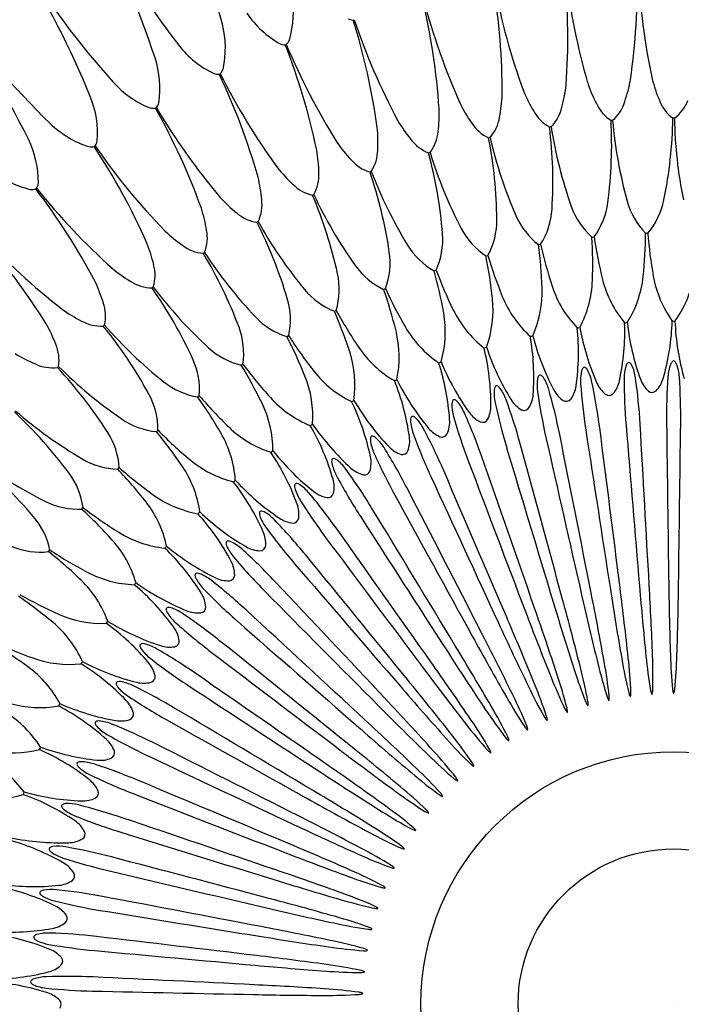
# Model space of a CAD drawing. Units: inches. Extents: x 3056.9 to 3074.4, y 165.9 to 183.4.
# Drawn here: x 3062 to 3065.7, y 174.7 to 180.2 of the extents above; entities that cross this region are included whole.
import ezdxf

# ---------------------------------------------------------------- set-up
doc = ezdxf.new("R2010")
doc.units = ezdxf.units.IN
doc.header["$LTSCALE"] = 0.64311
doc.header["$MEASUREMENT"] = 0
doc.layers.get('0').update_dxf_attribs({"color": 255, "linetype": 'CONTINUOUS'})
doc.layers.get('Defpoints').update_dxf_attribs({"linetype": 'CONTINUOUS'})
doc.styles.get("Standard").update_dxf_attribs({"font": 'txt', "width": 0.8})

msp = doc.modelspace()

# ---------------------------------------------------------------- linework, layer by layer
for p, q in [((3063.8625, 180.2046), (3063.8685, 180.2066)), ((3063.4804, 180.0653), (3063.4862, 180.0677)), ((3063.1088, 179.8997), (3063.1145, 179.9024)), ((3062.7498, 179.7085), (3062.7552, 179.7116)), ((3064.9677, 179.6027), (3064.9721, 179.603)), ((3064.9763, 179.6039), (3064.9721, 179.603)), ((3065.314, 179.6394), (3065.3183, 179.6394)), ((3065.3226, 179.64), (3065.3183, 179.6394)), ((3065.662, 179.6518), (3065.6663, 179.6515)), ((3065.6706, 179.6518), (3065.6663, 179.6515)), ((3062.405, 179.4928), (3062.4102, 179.4963)), ((3064.6249, 179.5419), (3064.6292, 179.5425)), ((3064.6334, 179.5437), (3064.6292, 179.5425)), ((3064.2871, 179.4574), (3064.2913, 179.4583)), ((3064.2954, 179.4598), (3064.2913, 179.4583)), ((3063.956, 179.3495), (3063.9602, 179.3507)), ((3063.9642, 179.3524), (3063.9602, 179.3507)), ((3062.076, 179.2535), (3062.081, 179.2574)), ((3063.6333, 179.2188), (3063.6374, 179.2203)), ((3063.6412, 179.2223), (3063.6374, 179.2203)), ((3063.3205, 179.0659), (3063.3244, 179.0677)), ((3063.3281, 179.0699), (3063.3244, 179.0677)), ((3065.5088, 179.0042), (3065.5206, 179.0046)), ((3064.9062, 178.94), (3064.9178, 178.942)), ((3065.2064, 178.9826), (3065.2181, 178.9838)), ((3063.0191, 178.8915), (3063.0229, 178.8936)), ((3063.0264, 178.8961), (3063.0229, 178.8936)), ((3064.6097, 178.8766), (3064.6212, 178.8794)), ((3064.3184, 178.7926), (3064.3296, 178.7962)), ((3062.7306, 178.6965), (3062.7343, 178.6989)), ((3062.7376, 178.7016), (3062.7343, 178.6989)), ((3064.0336, 178.6885), (3064.0446, 178.6929)), ((3063.7568, 178.5648), (3063.7674, 178.57)), ((3062.4564, 178.4819), (3062.4599, 178.4845)), ((3062.463, 178.4875), (3062.4599, 178.4845)), ((3063.4893, 178.4221), (3063.4995, 178.428)), ((3062.1979, 178.2487), (3062.2012, 178.2515)), ((3062.2041, 178.2547), (3062.2012, 178.2515)), ((3063.2324, 178.2611), (3063.2422, 178.2677)), ((3062.9874, 178.0826), (3062.9967, 178.0898)), ((3062.7554, 177.8874), (3062.7642, 177.8953)), ((3062.5376, 177.6764), (3062.5458, 177.6849)), ((3062.335, 177.4509), (3062.3426, 177.4599)), ((3062.1487, 177.2117), (3062.1556, 177.2212))]:
    msp.add_line(p, q)
for radius in [8.74, 8.6139, 1.422, 0.875]:
    msp.add_circle((3065.6663, 174.6633), radius)
for centre, radius, start, end in [((3058.1409, 178.9136), 5.1443, 14.2745, 23.9686), ((3057.8627, 178.3783), 5.1443, 18.2745, 27.9686), ((3066.9501, 183.2102), 5.1443, 208.0314, 217.7255), ((3057.6226, 177.8249), 5.1443, 22.2745, 31.9686), ((3066.3508, 183.2789), 5.1443, 212.0314, 221.7255), ((3061.3427, 180.1077), 3.7279, 355.8656, 5.4007), ((3068.7634, 180.8877), 3.7279, 186.5993, 196.1344), ((3061.733, 180.396), 3.7279, 351.8656, 1.4007), ((3069.1901, 180.6564), 3.7279, 182.5993, 192.1344), ((3060.9735, 179.7928), 3.7279, 359.8656, 9.4007), ((3068.3217, 181.0885), 3.7279, 190.5993, 200.1344), ((3062.9791, 180.2482), 0.5471, 343.4141, 10.2663), ((3057.4216, 177.2561), 5.1443, 26.2745, 35.9686), ((3065.7482, 183.3057), 5.1443, 216.0314, 225.7255), ((3060.6271, 179.453), 3.7279, 3.8656, 13.4007), ((3067.867, 181.2581), 3.7279, 194.5993, 204.1344), ((3063.7196, 180.5474), 0.5471, 213.7337, 240.5859), ((3062.5961, 180.0472), 0.5471, 347.4141, 14.2663), ((3063.8671, 180.2812), 0.0767, 244.0491, 266.5332), ((3060.3052, 179.0898), 3.7279, 7.8656, 17.4007), ((3067.4016, 181.3956), 3.7279, 198.5993, 208.1344), ((3063.3139, 180.3973), 0.5471, 217.7337, 244.5859), ((3063.4796, 180.142), 0.0767, 248.0491, 270.5332), ((3060.0095, 178.7051), 3.7279, 11.8656, 21.4007), ((3063.4334, 180.1233), 0.0767, 313.4668, 335.9509), ((3066.9278, 181.5002), 3.7279, 202.5993, 212.1344), ((3062.228, 179.8199), 0.5471, 351.4141, 18.2663), ((3063.1028, 179.9761), 0.0767, 252.0491, 274.5332), ((3059.7414, 178.3006), 3.7279, 15.8656, 25.4007), ((3063.058, 179.9543), 0.0767, 317.4668, 339.9509), ((3066.4478, 181.5716), 3.7279, 206.5993, 216.1344), ((3062.9197, 180.2192), 0.5471, 221.7337, 248.5859), ((3064.2669, 179.9249), 0.7987, 344.6563, 353.8177), ((3065.9412, 180.1009), 0.7987, 198.1823, 207.3437), ((3064.6373, 180.0098), 0.7987, 340.6563, 349.8177), ((3066.3198, 180.0685), 0.7987, 194.1823, 203.3437), ((3061.8767, 179.5675), 0.5471, 355.4141, 22.2663), ((3063.9032, 179.8145), 0.7987, 348.6563, 357.8177), ((3065.5612, 180.1069), 0.7987, 202.1823, 211.3437), ((3062.6953, 179.7594), 0.0767, 321.4668, 343.9509), ((3065.1817, 180.0863), 0.7987, 206.1823, 215.3437), ((3064.8232, 179.7603), 0.2189, 314.3912, 347.6838), ((3065.4313, 179.8242), 0.2189, 204.3162, 237.6088), ((3065.1808, 179.8067), 0.2189, 310.3912, 343.6838), ((3065.7919, 179.8281), 0.2189, 200.3162, 233.6088), ((3065.5407, 179.8281), 0.2189, 306.3912, 339.6838), ((3062.7384, 179.7843), 0.0767, 256.0491, 278.5332), ((3059.5021, 177.8785), 3.7279, 19.8656, 29.4007), ((3065.964, 181.6092), 3.7279, 210.5993, 220.1344), ((3063.5482, 179.679), 0.7987, 352.6563, 1.8177), ((3065.0718, 179.7953), 0.2189, 208.3162, 241.6088), ((3062.5388, 180.0141), 0.5471, 225.7337, 252.5859), ((3064.8046, 180.0393), 0.7987, 210.1823, 219.3437), ((3064.7153, 179.7413), 0.2189, 212.3162, 245.6088), ((3064.4697, 179.6891), 0.2189, 318.3912, 351.6838), ((3062.4635, 179.2945), 2.5231, 356.4993, 7.016), ((3067.4685, 179.9979), 2.5231, 188.984, 199.5007), ((3062.7944, 179.5066), 2.5231, 352.4993, 3.016), ((3067.8362, 179.8592), 2.5231, 184.984, 195.5007), ((3063.1392, 179.6951), 2.5231, 348.4993, 359.016), ((3068.1934, 179.6951), 2.5231, 180.984, 191.5007), ((3063.2035, 179.519), 0.7987, 356.6563, 5.8177), ((3064.122, 179.5934), 0.2189, 322.3912, 355.6838), ((3061.5438, 179.2912), 0.5471, 359.4141, 26.2663), ((3062.3883, 179.5676), 0.0767, 260.0491, 282.5332), ((3059.2928, 177.4406), 3.7279, 23.8656, 33.4007), ((3062.347, 179.5398), 0.0767, 325.4668, 347.9509), ((3065.4787, 181.6131), 3.7279, 214.5993, 224.1344), ((3064.4317, 179.966), 0.7987, 214.1823, 223.3437), ((3064.3634, 179.6626), 0.2189, 216.3162, 249.6088), ((3062.1483, 179.0598), 2.5231, 0.4993, 11.016), ((3067.092, 180.1106), 2.5231, 192.984, 203.5007), ((3062.8708, 179.3354), 0.7987, 0.6563, 9.8177), ((3063.7818, 179.4736), 0.2189, 326.3912, 359.6838), ((3061.8501, 178.8037), 2.5231, 4.4993, 15.016), ((3066.7085, 180.1968), 2.5231, 196.984, 207.5007), ((3064.0178, 179.5595), 0.2189, 220.3162, 253.6088), ((3062.1732, 179.7829), 0.5471, 229.7337, 256.5859), ((3064.0648, 179.867), 0.7987, 218.1823, 227.3437), ((3063.4509, 179.3305), 0.2189, 330.3912, 3.6838), ((3061.5706, 178.5274), 2.5231, 8.4993, 19.016), ((3066.32, 180.256), 2.5231, 200.984, 211.5007), ((3062.0149, 179.2963), 0.0767, 329.4668, 351.9509), ((3062.5517, 179.129), 0.7987, 4.6563, 13.8177), ((3063.6803, 179.4326), 0.2189, 224.3162, 257.6088), ((3062.0542, 179.327), 0.0767, 264.0491, 286.5332), ((3059.1146, 176.9893), 3.7279, 27.8656, 37.4007), ((3064.9944, 181.5831), 3.7279, 218.5993, 228.1344), ((3061.3111, 178.2323), 2.5231, 12.4993, 23.016), ((3065.9283, 180.288), 2.5231, 204.984, 215.5007), ((3063.7057, 179.7426), 0.7987, 222.1823, 231.3437), ((3063.1307, 179.1646), 0.2189, 334.3912, 7.6838), ((3064.8805, 179.232), 0.419, 323.6888, 352.4959), ((3065.8086, 179.2969), 0.419, 195.5041, 224.3112), ((3065.2011, 179.2757), 0.419, 319.6888, 348.4959), ((3062.2477, 178.9009), 0.7987, 8.6563, 17.8177), ((3063.3525, 179.2825), 0.2189, 228.3162, 261.6088), ((3065.1624, 179.2716), 0.419, 203.5041, 232.3112), ((3064.5637, 179.166), 0.419, 327.6888, 356.4959), ((3065.4851, 179.2955), 0.419, 199.5041, 228.3112), ((3061.0727, 177.9198), 2.5231, 16.4993, 27.016), ((3065.5353, 180.2925), 2.5231, 208.984, 219.5007), ((3064.2523, 179.0781), 0.419, 331.6888, 0.4959), ((3064.5133, 181.5194), 3.7279, 222.5993, 232.1344), ((3063.3562, 179.5935), 0.7987, 226.1823, 235.3437), ((3062.8229, 178.9767), 0.2189, 338.3912, 11.6838), ((3063.9478, 178.9687), 0.419, 335.6888, 4.4959), ((3064.8421, 179.2252), 0.419, 207.5041, 236.3112), ((3063.0158, 179.0259), 2.4931, 353.8854, 359.5007), ((3068.006, 179.2002), 2.4931, 184.4993, 190.1146), ((3058.9683, 176.5266), 3.7279, 31.8656, 41.4007), ((3061.9605, 178.6521), 0.7987, 12.6563, 21.8177), ((3064.5259, 179.1566), 0.419, 211.5041, 240.3112), ((3062.4344, 178.6146), 2.4931, 1.8854, 7.5007), ((3067.3518, 179.4816), 2.4931, 192.4993, 198.1146), ((3062.7179, 178.8304), 2.4931, 357.8854, 3.5007), ((3067.6838, 179.3523), 2.4931, 188.4993, 194.1146), ((3063.0359, 179.1098), 0.2189, 232.3162, 265.6088), ((3060.8567, 177.5914), 2.5231, 20.4993, 31.016), ((3065.1429, 180.2697), 2.5231, 212.984, 223.5007), ((3063.6516, 178.8384), 0.419, 339.6888, 8.4959), ((3062.5289, 178.7679), 0.2189, 342.3912, 15.6838), ((3062.1667, 178.3795), 2.4931, 5.8854, 11.5007), ((3067.0116, 179.5875), 2.4931, 196.4993, 202.1146), ((3063.0179, 179.4203), 0.7987, 230.1823, 239.3437), ((3063.3653, 178.6877), 0.419, 343.6888, 12.4959), ((3064.2153, 179.0661), 0.419, 215.5041, 244.3112), ((3061.916, 178.1263), 2.4931, 9.8854, 15.5007), ((3066.6648, 179.6693), 2.4931, 200.4993, 206.1146), ((3061.6913, 178.3838), 0.7987, 16.6563, 25.8177), ((3062.7321, 178.9155), 0.2189, 236.3162, 269.6088), ((3064.5962, 178.761), 0.6136, 332.0826, 357.8854), ((3065.8611, 178.894), 0.6136, 194.1146, 219.9174), ((3064.8846, 178.8257), 0.6136, 328.0826, 353.8854), ((3066.1557, 178.8701), 0.6136, 190.1146, 215.9174), ((3065.1769, 178.8701), 0.6136, 324.0826, 349.8854), ((3060.6642, 177.2488), 2.5231, 24.4993, 35.016), ((3064.7531, 180.2195), 2.5231, 216.984, 227.5007), ((3063.9117, 178.9542), 0.419, 219.5041, 248.3112), ((3061.6836, 177.8563), 2.4931, 13.8854, 19.5007), ((3066.3132, 179.7268), 2.4931, 204.4993, 210.1146), ((3064.3129, 178.6764), 0.6136, 336.0826, 1.8854), ((3065.5655, 178.8972), 0.6136, 198.1146, 223.9174), ((3062.2503, 178.539), 0.2189, 346.3912, 19.6838), ((3063.0902, 178.5174), 0.419, 347.6888, 16.4959), ((3064.0363, 178.5722), 0.6136, 340.0826, 5.8854), ((3065.2704, 178.8799), 0.6136, 202.1146, 227.9174), ((3062.6925, 179.224), 0.7987, 234.1823, 243.3437), ((3061.4705, 177.5707), 2.4931, 17.8854, 23.5007), ((3065.9584, 179.7596), 2.4931, 208.4993, 214.1146), ((3063.7676, 178.449), 0.6136, 344.0827, 9.8853), ((3064.9772, 178.842), 0.6136, 206.1146, 231.9174), ((3061.4414, 178.0975), 0.7987, 20.6563, 29.8177), ((3062.4426, 178.7004), 0.2189, 240.3162, 273.6088), ((3063.6166, 178.8213), 0.419, 223.5041, 252.3112), ((3064.052, 178.4545), 1.3392, 347.8945, 1.9566), ((3065.3959, 178.5302), 0.0304, 259.7103, 288.2897), ((3066.7795, 178.6521), 1.3824, 186.2638, 199.8852), ((3064.3204, 178.5579), 1.3392, 343.8945, 357.9566), ((3065.6663, 178.5396), 0.0304, 255.7103, 284.2897), ((3067.0551, 178.5647), 1.3824, 182.2638, 195.8852), ((3060.496, 176.8935), 2.5231, 28.4993, 39.016), ((3064.3677, 180.1423), 2.5231, 220.984, 231.5007), ((3062.8276, 178.3283), 0.419, 351.6888, 20.4959), ((3063.5081, 178.3073), 0.6136, 348.0826, 13.8854), ((3064.6874, 178.7838), 0.6136, 210.1146, 235.9174), ((3063.7915, 178.3327), 1.3392, 351.8945, 5.9566), ((3065.1268, 178.5019), 0.0304, 263.7103, 292.2897), ((3066.4977, 178.7198), 1.3814, 190.2592, 203.8898), ((3061.2779, 177.2709), 2.4931, 21.8854, 27.5007), ((3065.6022, 179.7675), 2.4931, 212.4993, 218.1146), ((3064.8604, 178.4549), 0.0304, 267.7103, 296.2897), ((3063.5401, 178.193), 1.3392, 355.8945, 9.9566), ((3066.2082, 178.7662), 1.3767, 194.2354, 207.9135), ((3061.9882, 178.2913), 0.2189, 350.3912, 23.6838), ((3063.3316, 178.6682), 0.419, 227.5041, 256.3112), ((3063.2592, 178.1479), 0.6136, 352.0827, 17.8853), ((3064.4023, 178.7054), 0.6136, 214.1146, 239.9174), ((3064.5978, 178.3894), 0.0304, 271.7103, 300.2897), ((3063.299, 178.036), 1.3392, 359.8945, 13.9566), ((3065.9252, 178.7961), 1.3817, 198.2603, 211.8887), ((3062.3816, 179.0055), 0.7987, 238.1823, 247.3437), ((3062.5788, 178.1213), 0.419, 355.6888, 24.4959), ((3064.3405, 178.3058), 0.0304, 275.7101, 304.2904), ((3063.0695, 177.8627), 1.3392, 3.8945, 17.9566), ((3065.6369, 178.8044), 1.3824, 202.2638, 215.8852), ((3065.4151, 178.2644), 0.0119, 97.1559, 141.1825), ((3065.4138, 178.2643), 0.0119, 46.8175, 90.8441), ((3065.3909, 178.2398), 0.0455, 26.6004, 46.8175), ((3065.6916, 178.2503), 0.0455, 137.1825, 157.3996), ((3065.667, 178.2732), 0.0119, 93.1559, 137.1825), ((3065.6656, 178.2732), 0.0119, 42.8175, 86.8441), ((3065.641, 178.2503), 0.0455, 22.6004, 42.8175), ((3062.1689, 178.4657), 0.2189, 244.3162, 277.6088), ((3060.353, 176.5274), 2.5231, 32.4993, 43.016), ((3063.9887, 180.0384), 2.5231, 224.984, 235.5007), ((3061.1067, 176.9584), 2.4931, 25.8854, 31.5007), ((3065.2463, 179.7506), 2.4931, 216.4993, 222.1146), ((3064.1234, 178.6074), 0.6136, 218.1146, 243.9174), ((3065.4094, 178.1746), 0.2672, 167.9509, 183.7558), ((3065.1921, 178.2189), 0.0455, 145.1825, 165.3996), ((3065.1645, 178.2381), 0.0119, 101.1559, 145.1825), ((3065.1632, 178.2379), 0.0119, 50.8175, 94.8441), ((3065.142, 178.2119), 0.0455, 30.6004, 50.8175), ((3064.9454, 178.1094), 0.2672, 12.2442, 28.0491), ((3065.6549, 178.184), 0.2672, 163.9509, 179.7558), ((3065.4413, 178.2434), 0.0455, 141.1825, 161.3996), ((3065.1876, 178.1513), 0.2672, 8.2442, 24.0491), ((3065.9005, 178.1762), 0.2672, 159.9509, 175.7558), ((3065.432, 178.1762), 0.2672, 4.2442, 20.0491), ((3063.0579, 178.4956), 0.419, 231.5041, 260.3112), ((3063.0225, 177.9716), 0.6131, 356.0715, 21.8964), ((3064.0897, 178.2045), 0.0304, 279.7103, 308.2897), ((3062.8527, 177.6738), 1.3392, 7.8945, 21.9566), ((3065.3477, 178.792), 1.3818, 206.2612, 219.8877), ((3065.165, 178.1482), 0.2672, 171.9509, 187.7558), ((3064.9452, 178.1772), 0.0455, 149.1825, 169.3996), ((3064.9164, 178.1944), 0.0119, 105.1559, 149.1825), ((3064.9151, 178.1941), 0.0119, 54.8175, 98.8441), ((3064.8958, 178.1667), 0.0455, 34.6004, 54.8175), ((3064.7068, 178.0508), 0.2672, 16.2442, 32.0491), ((3062.0731, 177.5006), 3.2032, 7.3113, 11.9916), ((3065.1979, 178.2088), 0.1673, 320.3574, 347.8945), ((3068.591, 178.1856), 3.2032, 180.0084, 184.6887), ((3062.2798, 177.7443), 3.2032, 3.3113, 7.9916), ((3065.635, 178.2383), 0.1653, 199.9456, 227.8742), ((3065.4463, 178.2328), 0.1673, 316.3574, 343.8945), ((3068.8296, 177.973), 3.2032, 176.0084, 180.6887), ((3062.503, 177.973), 3.2032, 359.3113, 3.9916), ((3064.9232, 178.1047), 0.2672, 175.9509, 191.7558), ((3064.7019, 178.1183), 0.0455, 153.1825, 173.3996), ((3064.6719, 178.1335), 0.0119, 109.1559, 153.1825), ((3064.6707, 178.1331), 0.0119, 58.8175, 102.8441), ((3064.6533, 178.1044), 0.0455, 38.6004, 58.8175), ((3064.4728, 177.9756), 0.2672, 20.2442, 36.0491), ((3068.0723, 178.5584), 3.2032, 188.0084, 192.6887), ((3061.884, 177.243), 3.2032, 11.3113, 15.9916), ((3065.1378, 178.1992), 0.1653, 207.9456, 235.8742), ((3064.9517, 178.1674), 0.1673, 324.3574, 351.8945), ((3068.3382, 178.3811), 3.2032, 184.0084, 188.6887), ((3065.3857, 178.2274), 0.1653, 203.9456, 231.8742), ((3065.5449, 178.1407), 0.0325, 230.2926, 313.939), ((3062.3451, 177.8975), 0.419, 359.6888, 28.4959), ((3060.9577, 176.6348), 2.4931, 29.8854, 35.5007), ((3064.8925, 179.7089), 2.4931, 220.4993, 226.1146), ((3063.8521, 178.4902), 0.6136, 222.1146, 247.9174), ((3063.8468, 178.0853), 0.0297, 283.3841, 312.6164), ((3062.6495, 177.4702), 1.3392, 11.8945, 25.9566), ((3065.0609, 178.7601), 1.3824, 210.2638, 223.8852), ((3064.4632, 178.0427), 0.0455, 157.1825, 177.3996), ((3064.4323, 178.0557), 0.0119, 113.1559, 157.1825), ((3064.431, 178.0552), 0.0119, 62.8175, 106.8441), ((3064.4157, 178.0254), 0.0455, 42.6004, 62.8175), ((3064.2447, 177.8843), 0.2672, 24.2442, 40.0491), ((3061.7132, 176.9729), 3.2032, 15.3113, 19.9916), ((3064.8924, 178.1537), 0.1653, 211.9456, 239.8742), ((3064.709, 178.1091), 0.1673, 328.3574, 355.8945), ((3065.0621, 178.09), 0.0325, 238.2926, 321.939), ((3065.3026, 178.1238), 0.0325, 234.2926, 317.939), ((3060.236, 176.1523), 2.5231, 36.4993, 47.016), ((3063.6178, 179.9082), 2.5231, 228.984, 239.5007), ((3062.7977, 177.779), 0.6136, 0.0826, 25.8854), ((3064.6849, 178.0445), 0.2672, 179.9509, 195.7558), ((3064.4709, 178.0339), 0.1673, 332.3574, 359.8945), ((3067.7948, 178.7167), 3.2032, 192.0084, 196.6887), ((3064.8245, 178.0395), 0.0325, 242.2926, 325.939), ((3062.7969, 178.3043), 0.419, 235.5041, 264.3112), ((3064.2304, 177.9505), 0.0455, 161.1825, 181.3996), ((3064.4515, 177.9678), 0.2672, 183.9509, 199.7558), ((3064.1986, 177.9613), 0.0119, 117.1559, 161.1825), ((3064.1974, 177.9608), 0.0119, 66.8175, 110.8441), ((3064.1842, 177.9299), 0.0455, 46.6004, 66.8175), ((3064.0235, 177.7772), 0.2672, 28.2442, 44.0491), ((3064.2387, 177.9423), 0.1673, 336.3574, 3.8945), ((3067.5068, 178.8553), 3.2032, 196.0084, 200.6887), ((3061.5618, 176.6915), 3.2032, 19.3113, 23.9916), ((3064.6508, 178.0912), 0.1653, 215.9456, 243.8742), ((3064.5911, 177.9725), 0.0325, 246.2926, 329.939), ((3060.8317, 176.3015), 2.4931, 33.8854, 39.5007), ((3064.5424, 179.6427), 2.4931, 224.4993, 230.1146), ((3063.5895, 178.3543), 0.6136, 226.1146, 251.9174), ((3063.4146, 178.2668), 0.4024, 300.9314, 303.0691), ((3062.4611, 177.2529), 1.3392, 15.8945, 29.9566), ((3064.7766, 178.7079), 1.3824, 214.2638, 227.8852), ((3061.4303, 176.4002), 3.2032, 23.3113, 27.9916), ((3064.4142, 178.012), 0.1653, 219.9456, 247.8742), ((3516.5912, 247.1092), 456.6945, 188.716761, 188.830719), ((2612.2407, 120.011), 456.6945, 7.169281, 7.283239), ((3520.5463, 215.4778), 456.6945, 184.716761, 184.830719), ((2609.5329, 151.7735), 456.6945, 3.169281, 3.283239), ((3522.2853, 183.6475), 456.6945, 180.716761, 180.830719), ((2609.0473, 183.6475), 456.6945, 359.169281, 359.283239), ((3062.1276, 177.658), 0.419, 3.6888, 32.4959), ((3062.5873, 177.5713), 0.6136, 4.0826, 29.8854), ((3064.0046, 177.8423), 0.0455, 165.1825, 185.3996), ((3064.2239, 177.875), 0.2672, 187.9509, 203.7558), ((3063.9721, 177.8509), 0.0119, 121.1559, 165.1825), ((3063.971, 177.8503), 0.0119, 70.8175, 114.8441), ((3063.96, 177.8186), 0.0455, 50.6004, 70.8175), ((3063.8102, 177.6551), 0.2672, 32.2442, 48.0491), ((3064.0135, 177.8347), 0.1673, 340.3574, 7.8945), ((3067.2099, 178.9735), 3.2032, 200.0084, 204.6887), ((3064.3628, 177.8895), 0.0325, 250.2926, 333.939), ((3510.4392, 278.3877), 456.6945, 192.716761, 192.830719), ((2617.1576, 88.5148), 456.6945, 11.169281, 11.283239), ((3063.3878, 177.7993), 0.0304, 291.7103, 320.2897), ((3064.4966, 178.6359), 1.3824, 218.2638, 231.8852), ((3061.3194, 176.1005), 3.2032, 27.3113, 31.9916), ((3064.1836, 177.9165), 0.1653, 223.9456, 251.8742), ((3064.141, 177.7907), 0.0325, 254.2926, 337.939), ((3502.1203, 309.1608), 456.6945, 196.716761, 196.830719), ((2624.2595, 57.4383), 456.6945, 15.169281, 15.283239), ((3060.1453, 175.7698), 2.5231, 40.4993, 51.016), ((3063.257, 179.7526), 2.5231, 232.984, 243.5007), ((3062.5499, 178.0953), 0.419, 239.5041, 268.3112), ((3063.3371, 178.2005), 0.6136, 230.1146, 255.9174), ((3062.2883, 177.023), 1.3392, 19.8945, 33.9566), ((3063.7869, 177.7187), 0.0455, 169.1825, 189.3996), ((3063.7539, 177.725), 0.0119, 125.1559, 169.1825), ((3063.7528, 177.7243), 0.0119, 74.8175, 118.8441), ((3063.744, 177.6919), 0.0455, 54.6004, 74.8175), ((3063.6061, 177.5183), 0.2672, 36.2442, 52.0491), ((3063.7963, 177.7117), 0.1673, 344.3574, 11.8945), ((3066.9055, 179.0707), 3.2032, 204.0084, 208.6887), ((3491.675, 339.2786), 456.6945, 200.716761, 200.830719), ((2633.512, 26.9328), 456.6945, 19.169281, 19.283239), ((3060.7292, 175.9603), 2.4931, 37.8854, 43.5007), ((3064.1978, 179.5521), 2.4931, 228.4993, 234.1146), ((3062.392, 177.3494), 0.6136, 8.0826, 33.8854), ((3064.0034, 177.7666), 0.2672, 191.9509, 207.7558), ((3061.2298, 175.7938), 3.2032, 31.3113, 35.9916), ((3063.9603, 177.8052), 0.1653, 227.9456, 255.8742), ((3063.9265, 177.6767), 0.0325, 258.2926, 341.939), ((2644.8698, -2.8529), 456.6945, 23.169281, 23.283239), ((3061.9273, 177.4038), 0.419, 7.6888, 36.4959), ((3063.1746, 177.6327), 0.0304, 295.7103, 324.2897), ((3064.22, 178.5419), 1.3788, 222.246, 235.903), ((3063.5882, 177.5738), 0.1673, 348.3574, 15.8945), ((3066.595, 179.1464), 3.2032, 208.0084, 212.6887), ((3479.1543, 368.5945), 456.6945, 204.716761, 204.830719), ((3062.1319, 176.7816), 1.3392, 23.8945, 37.9566), ((3063.5783, 177.5801), 0.0455, 173.1825, 193.3996), ((3063.545, 177.5841), 0.0119, 129.1559, 173.1825), ((3063.791, 177.643), 0.2672, 195.9509, 211.7558), ((3063.5439, 177.5833), 0.0119, 78.8175, 122.8441), ((3063.5374, 177.5504), 0.0455, 58.6004, 78.8175), ((3063.4119, 177.3676), 0.2672, 40.2442, 56.0491), ((2658.2778, -31.7737), 456.6945, 27.169281, 27.283239), ((3063.0961, 178.0294), 0.6136, 234.1146, 259.9174), ((3066.28, 179.2003), 3.2032, 212.0084, 216.6887), ((3061.1617, 175.4816), 3.2032, 35.3113, 39.9916), ((3063.7453, 177.6785), 0.1653, 231.9456, 259.8742), ((3063.7206, 177.548), 0.0325, 262.2926, 345.939), ((3464.6191, 396.9656), 456.6945, 208.716761, 208.830719), ((3062.3181, 177.8695), 0.419, 243.5041, 272.3112), ((3060.6507, 175.6127), 2.4931, 41.8854, 47.5007), ((3063.8603, 179.4378), 2.4931, 232.4993, 238.1146), ((3062.2126, 177.1145), 0.6136, 12.0826, 37.8854), ((3063.3902, 177.4218), 0.1673, 352.3574, 19.8945), ((2673.6705, -59.6888), 456.6945, 31.169281, 31.283239), ((3061.7453, 177.1363), 0.419, 11.6888, 40.4959), ((3062.9735, 177.4518), 0.0305, 299.7732, 328.2273), ((3061.9927, 176.5299), 1.3392, 27.8945, 41.9566), ((3063.9551, 178.4345), 1.3824, 226.2638, 239.8852), ((3063.3464, 177.429), 0.0119, 133.1559, 177.1825), ((3063.3799, 177.4274), 0.0455, 177.1825, 197.3996), ((3063.5877, 177.5049), 0.2672, 199.9509, 215.7558), ((3063.3454, 177.4282), 0.0119, 82.8175, 126.8441), ((3063.3412, 177.3949), 0.0455, 62.6004, 82.8175), ((3063.2288, 177.2038), 0.2672, 44.2442, 60.0491), ((3061.1156, 175.1654), 3.2032, 39.3113, 43.9916), ((3063.5396, 177.5372), 0.1653, 235.9456, 263.8742), ((3063.5241, 177.4052), 0.0325, 266.2926, 349.939), ((3448.1403, 424.2536), 456.6945, 212.716761, 212.830719), ((3065.9621, 179.232), 3.2032, 216.0084, 220.6887), ((2690.9729, -86.4622), 456.6945, 35.169281, 35.283239), ((3062.05, 176.8676), 0.6136, 16.0826, 41.8854), ((3062.8675, 177.8419), 0.6136, 238.1146, 263.9174), ((3063.2033, 177.2563), 0.1673, 356.3574, 23.8945), ((3429.798, 450.3256), 456.6945, 216.716761, 216.830719), ((3062.1026, 177.6282), 0.419, 247.5041, 276.3112), ((3063.5317, 179.3002), 2.4931, 236.4993, 242.1146), ((3062.7856, 177.257), 0.0304, 303.7103, 332.2897), ((3061.8715, 176.2691), 1.3392, 31.8945, 45.9566), ((3063.6935, 178.3017), 1.3774, 230.239, 243.91), ((3063.1591, 177.2605), 0.0119, 137.1559, 181.1825), ((3063.1927, 177.2612), 0.0455, 181.1825, 201.3996), ((3063.1582, 177.2596), 0.0119, 86.8175, 130.8441), ((3063.3945, 177.353), 0.2672, 203.9509, 219.7558), ((3063.1563, 177.226), 0.0455, 66.6004, 86.8175), ((3063.0575, 177.0276), 0.2672, 48.2442, 64.0491), ((3061.0917, 174.8467), 3.2032, 43.3113, 47.9916), ((3063.3443, 177.3818), 0.1653, 239.9456, 267.8742), ((3063.338, 177.2491), 0.0325, 270.2926, 353.939), ((3060.5967, 175.2606), 2.4931, 45.8854, 51.5007), ((3065.6426, 179.2415), 3.2032, 220.0084, 224.6887), ((2710.1009, -111.9634), 456.6945, 39.169281, 39.283239), ((3063.0285, 177.0782), 0.1673, 0.3574, 27.8945), ((3409.6818, 475.0547), 456.6945, 220.716761, 220.830719), ((3062.6526, 177.6389), 0.6136, 242.1146, 267.9174), ((3062.9841, 177.0792), 0.0119, 141.1559, 185.1825), ((3063.0175, 177.0823), 0.0455, 185.1825, 205.3996), ((3062.9832, 177.0783), 0.0119, 90.8175, 134.8441), ((3063.2124, 177.188), 0.2672, 207.9509, 223.7558), ((3062.9837, 177.0447), 0.0455, 70.6004, 90.8175), ((3062.8989, 176.8398), 0.2672, 52.2442, 68.0491), ((3063.1604, 177.2132), 0.1653, 243.9456, 271.8742), ((3063.1633, 177.0804), 0.0325, 274.2926, 357.939), ((3061.905, 176.61), 0.6136, 20.0826, 45.8854), ((3062.6117, 177.0498), 0.0304, 307.7103, 336.2897), ((3061.7687, 176.0005), 1.3392, 35.8945, 49.9566), ((3063.4444, 178.1551), 1.3772, 234.2381, 247.9108), ((3065.3233, 179.2287), 3.2032, 224.0084, 228.6887), ((3061.09, 174.5271), 3.2032, 47.3113, 51.9916), ((2730.9611, -136.0682), 456.6945, 43.169281, 43.283239), ((3084.3915, 179.9202), 19.3035, 188.70278, 189.87879), ((3046.2174, 174.5552), 19.3035, 6.12121, 7.29722), ((3084.7126, 178.6012), 19.3035, 184.70278, 185.87879), ((3046.2573, 175.9122), 19.3035, 2.12121, 3.29722), ((3084.9409, 177.263), 19.3035, 180.70278, 181.87879), ((3046.3917, 177.263), 19.3035, 358.12121, 359.29722), ((3060.5674, 174.9055), 2.4931, 49.8854, 55.5007), ((3063.2134, 179.14), 2.4931, 240.4993, 246.1146), ((3062.8664, 176.8883), 0.1673, 4.3574, 31.8945), ((3387.8895, 498.3202), 456.6945, 224.716761, 224.830719), ((3046.4218, 171.8495), 19.3035, 14.12121, 15.29722), ((3083.9792, 181.2136), 19.3035, 192.70278, 193.87879), ((3046.2724, 173.1988), 19.3035, 10.12121, 11.29722), ((3062.8221, 176.8863), 0.0119, 145.1559, 189.1825), ((3062.8213, 176.8852), 0.0119, 94.8175, 138.8441), ((3062.8241, 176.8518), 0.0455, 74.6004, 94.8175), ((3062.7538, 176.6415), 0.2672, 56.2442, 72.0491), ((3063.0008, 176.8999), 0.0325, 278.2926, 1.939), ((3046.6649, 170.5139), 19.3035, 18.12121, 19.29722), ((3083.4777, 182.4751), 19.3035, 196.70278, 197.87879), ((3062.4524, 177.4214), 0.6136, 246.1146, 271.9174), ((3062.8552, 176.8916), 0.0455, 189.1825, 209.3996), ((3063.0423, 177.0107), 0.2672, 211.9509, 227.7558), ((3061.1107, 174.2082), 3.2032, 51.3113, 55.9916), ((3062.9886, 177.0322), 0.1653, 247.9456, 275.8742), ((2753.4519, -158.6591), 456.6945, 47.169281, 47.283239), ((3047.0006, 169.1986), 19.3035, 22.12121, 23.29722), ((3082.8893, 183.6986), 19.3035, 200.70278, 201.87879), ((3061.7785, 176.3429), 0.6134, 24.0794, 49.8885), ((3062.4526, 176.831), 0.0305, 311.7744, 340.2261), ((3061.6849, 175.7253), 1.3392, 39.8945, 53.9566), ((3063.2084, 177.9963), 1.3824, 238.2638, 251.8852), ((3062.718, 176.6875), 0.1673, 8.3574, 35.8945), ((3065.0057, 179.1937), 3.2032, 228.0084, 232.6887), ((3364.5275, 520.009), 456.6945, 228.716761, 228.830719), ((3082.2171, 184.878), 19.3035, 204.70278, 205.87879), ((3081.4643, 186.0076), 19.3035, 208.70278, 209.87879), ((3047.4273, 167.9098), 19.3035, 26.12121, 27.29722), ((3060.5629, 174.5492), 2.4931, 53.8854, 59.5007), ((3062.9071, 178.958), 2.4931, 244.4993, 250.1146), ((3062.6739, 176.6824), 0.0119, 149.1559, 193.1825), ((3062.7066, 176.6901), 0.0455, 193.1825, 213.3996), ((3062.6732, 176.6814), 0.0119, 98.8175, 142.8441), ((3062.8849, 176.8219), 0.2672, 215.9509, 231.7558), ((3062.6784, 176.6482), 0.0455, 78.6004, 98.8175), ((3062.6229, 176.4335), 0.2672, 60.2442, 76.0491), ((3061.1535, 173.8916), 3.2032, 55.3113, 59.9916), ((3062.8299, 176.8396), 0.1653, 251.9456, 279.8742), ((3062.8513, 176.7085), 0.0325, 282.2926, 5.939), ((2777.4639, -179.6262), 456.6945, 51.169281, 51.283239), ((3047.9428, 166.654), 19.3035, 30.12121, 31.29722), ((3062.2678, 177.1905), 0.6136, 250.1146, 275.9174), ((3064.6913, 179.1366), 3.2032, 232.0084, 236.6887), ((3339.7093, 540.0152), 456.6945, 232.716761, 232.830719), ((3080.6344, 187.082), 19.3035, 212.70278, 213.87879), ((3062.6506, 176.3063), 2.7774, 2.3154, 6.3521), ((3068.2745, 176.8974), 2.7774, 185.6479, 189.6846), ((3062.7725, 176.5127), 2.7774, 358.3154, 2.3521), ((3068.424, 176.71), 2.7774, 181.6479, 185.6846), ((3062.9086, 176.71), 2.7774, 354.3154, 358.3521), ((3061.6707, 176.0675), 0.6136, 28.0826, 53.8854), ((3062.3194, 176.5956), 0.0193, 307.1286, 352.8719), ((3061.6205, 175.445), 1.3392, 43.8945, 57.9566), ((3062.9819, 177.8167), 1.3824, 242.2638, 255.8852), ((3062.584, 176.477), 0.1673, 12.3574, 39.8945), ((3079.7317, 188.0959), 19.3035, 216.70278, 217.87879), ((3048.5447, 165.4372), 19.3035, 34.12121, 35.29722), ((3062.4513, 175.8706), 2.7774, 10.3154, 14.3521), ((3067.9382, 177.2387), 2.7774, 193.6479, 197.6846), ((3062.5433, 176.092), 2.7774, 6.3154, 10.3521), ((3068.1123, 177.0739), 2.7774, 189.6479, 193.6846), ((3062.7155, 176.5072), 0.0325, 286.2926, 9.939), ((2802.8799, -198.8671), 456.6945, 55.169281, 55.283239), ((3067.5577, 177.5298), 2.7774, 201.6479, 205.6846), ((3062.3749, 175.6434), 2.7774, 14.3154, 18.3521), ((3067.753, 177.3909), 2.7774, 197.6479, 201.6846), ((3062.5404, 176.4688), 0.0119, 153.1559, 197.1825), ((3062.5725, 176.4787), 0.0455, 197.1825, 217.3996), ((3062.5397, 176.4676), 0.0119, 102.8175, 146.8441), ((3062.7411, 176.6226), 0.2672, 219.9509, 235.7558), ((3062.5472, 176.4349), 0.0455, 82.6004, 102.8175), ((3062.5069, 176.2169), 0.2672, 64.2442, 80.0491), ((3061.2183, 173.5786), 3.2032, 59.3113, 63.9916), ((3062.685, 176.6365), 0.1653, 255.9456, 283.8742), ((3313.5561, 558.2415), 456.6945, 236.716761, 236.830719), ((3078.7604, 189.0443), 19.3035, 220.70278, 221.87879), ((3049.23, 164.2653), 19.3035, 38.12121, 39.29722), ((3067.3531, 177.6547), 2.7774, 205.6479, 209.6846), ((3062.3145, 175.4114), 2.7774, 18.3154, 22.3521), ((3064.3816, 179.0577), 3.2032, 236.0084, 240.6887), ((3067.1403, 177.7651), 2.7774, 209.6479, 213.6846), ((3062.2705, 175.1758), 2.7774, 22.3154, 26.3521), ((3065.389, 176.4267), 0.1019, 198.1285, 209.6082), ((3065.2024, 176.387), 0.1019, 354.3918, 5.8715), ((3065.5126, 176.4417), 0.1019, 194.1285, 205.6082), ((3065.4225, 176.3985), 0.00195, 204.5437, 276.2658), ((3065.4224, 176.3985), 0.00195, 279.7342, 351.4563), ((3065.3238, 176.4152), 0.1019, 350.3918, 1.8715), ((3065.6371, 176.4481), 0.1019, 190.1285, 201.6082), ((3065.5441, 176.4113), 0.00195, 200.5437, 272.2658), ((3065.544, 176.4113), 0.00195, 275.7342, 347.4563), ((3065.4468, 176.4348), 0.1019, 346.3918, 357.8715), ((3065.7617, 176.4458), 0.1019, 186.1285, 197.6082), ((3065.6664, 176.4155), 0.00195, 196.5437, 268.2658), ((3065.6662, 176.4155), 0.00195, 271.7342, 343.4563), ((3065.5709, 176.4458), 0.1019, 342.3918, 353.8715), ((3062.0998, 176.9473), 0.6136, 254.1146, 279.9174), ((3062.1823, 176.3626), 0.0304, 319.7103, 348.2897), ((3061.5758, 175.1609), 1.3392, 47.8945, 61.9566), ((3062.7678, 177.6196), 1.3801, 246.2524, 259.8966), ((3062.465, 176.2575), 0.1673, 16.3574, 43.8945), ((2829.5762, -216.2883), 456.6945, 59.169281, 59.283239), ((3077.7254, 189.9227), 19.3035, 224.70278, 225.87879), ((3049.9954, 163.1441), 19.3035, 42.12121, 43.29722), ((3062.243, 174.9377), 2.7774, 26.3154, 30.3521), ((3065.2666, 176.403), 0.1019, 202.1285, 213.6082), ((3065.1834, 176.3477), 0.00195, 212.5437, 284.2658), ((3065.0833, 176.3505), 0.1019, 358.3918, 9.8715), ((3065.1833, 176.3476), 0.00195, 287.7342, 359.4563), ((3065.302, 176.3773), 0.00195, 208.5437, 280.2658), ((3065.3019, 176.3772), 0.00195, 283.7342, 355.4563), ((3061.5825, 175.7854), 0.6136, 32.0826, 57.8854), ((3062.5941, 176.2968), 0.0325, 290.2926, 13.939), ((3066.9203, 177.8604), 2.7774, 213.6479, 217.6846), ((3065.0284, 176.3305), 0.1019, 210.1285, 221.6082), ((3064.8542, 176.2529), 0.1019, 6.3918, 17.8715), ((3065.1462, 176.3709), 0.1019, 206.1285, 217.6082), ((3065.067, 176.3099), 0.00195, 216.5437, 288.2658), ((3064.967, 176.3057), 0.1019, 2.3918, 13.8715), ((3065.0669, 176.3098), 0.00195, 291.7342, 3.4563), ((3062.4221, 176.2463), 0.0119, 157.1559, 201.1825), ((3062.4534, 176.2585), 0.0455, 201.1825, 221.3996), ((3062.4215, 176.2452), 0.0119, 106.8175, 150.8441), ((3062.4312, 176.213), 0.0455, 86.6004, 106.8175), ((3062.6116, 176.4138), 0.2672, 223.9509, 239.7558), ((3062.4062, 175.9927), 0.2672, 68.2442, 84.0491), ((3061.3048, 173.271), 3.2032, 63.3113, 67.9916), ((3062.5546, 176.4237), 0.1653, 259.9456, 287.8742), ((3286.1952, 574.5991), 456.6945, 240.716761, 240.830719), ((3076.6315, 190.7267), 19.3035, 228.70278, 229.87879), ((3050.8371, 162.079), 19.3035, 46.12121, 47.29722), ((3066.6943, 177.9401), 2.7774, 217.6479, 221.6846), ((3062.2322, 174.6982), 2.7774, 30.3154, 34.3521), ((3064.9136, 176.2819), 0.1019, 214.1285, 225.6082), ((3064.7453, 176.1924), 0.1019, 10.3918, 21.8715), ((3064.9536, 176.2641), 0.00195, 220.5437, 292.2658), ((3064.9535, 176.264), 0.00195, 295.7342, 7.4563), ((3064.0782, 178.9573), 3.2032, 240.0084, 244.6887), ((3062.2381, 174.4586), 2.7774, 34.3154, 38.3521), ((3064.6408, 176.1244), 0.1019, 14.3918, 25.8715), ((3064.8437, 176.2105), 0.00195, 224.5437, 296.2658), ((3064.8436, 176.2104), 0.00195, 299.7342, 11.4563), ((3062.0722, 176.1154), 0.0304, 323.7103, 352.2897), ((3062.569, 177.4118), 1.3817, 250.2604, 263.8885), ((3062.3616, 176.0303), 0.1673, 20.3574, 47.8945), ((2857.4227, -231.8047), 456.6945, 63.169281, 63.283239), ((3051.751, 161.0752), 19.3035, 50.12121, 51.29722), ((3066.4632, 178.0038), 2.7774, 221.6479, 225.6846), ((3064.8026, 176.2255), 0.1019, 218.1285, 229.6082), ((3064.7378, 176.1493), 0.00195, 228.5437, 300.2658), ((3064.7377, 176.1492), 0.00195, 303.7342, 15.4563), ((3061.9492, 176.6929), 0.6136, 258.1146, 283.9174), ((3061.5511, 174.8743), 1.3392, 51.8945, 65.9566), ((3062.4876, 176.0785), 0.0325, 294.2926, 17.939), ((3257.7599, 589.0082), 456.6945, 244.716761, 244.830719), ((3075.4843, 191.4524), 19.3035, 232.70278, 233.87879), ((3066.2282, 178.0512), 2.7774, 225.6479, 229.6846), ((3062.2608, 174.2199), 2.7774, 38.3154, 42.3521), ((3064.6957, 176.1614), 0.1019, 222.1285, 233.6082), ((3064.5414, 176.0493), 0.1019, 18.3918, 29.8715), ((3064.6364, 176.0809), 0.00195, 232.5437, 304.2658), ((3064.6363, 176.0808), 0.00195, 307.7342, 19.4563), ((3061.5142, 175.4978), 0.6136, 36.0826, 61.8854), ((3062.3195, 176.0162), 0.0119, 161.1559, 205.1825), ((3062.319, 176.015), 0.0119, 110.8175, 154.8441), ((3062.3499, 176.0305), 0.0455, 205.1825, 225.3996), ((3062.331, 175.9836), 0.0455, 90.6004, 110.8175), ((3062.3214, 175.7621), 0.2672, 72.2442, 88.0491), ((3061.4126, 172.9702), 3.2032, 67.3113, 71.9916), ((3062.4394, 176.2024), 0.1653, 263.9456, 291.8742), ((3052.7328, 160.1377), 19.3035, 54.12121, 55.29722), ((3064.5936, 176.0901), 0.1019, 226.1285, 237.6082), ((3064.4475, 175.9675), 0.1019, 22.3918, 33.8715), ((3064.54, 176.0056), 0.00195, 236.5437, 308.2658), ((3064.5399, 176.0055), 0.00195, 311.7342, 23.4563), ((3062.4969, 176.1964), 0.2672, 227.9509, 243.7558), ((3063.7826, 178.8361), 3.2032, 244.0084, 248.6887), ((3074.2892, 192.0964), 19.3035, 236.70278, 237.87879), ((3065.9905, 178.0822), 2.7774, 229.6479, 233.6846), ((3062.3, 173.9835), 2.7774, 42.3154, 46.3521), ((3062.2743, 175.7965), 0.1673, 24.3574, 51.8945), ((2886.2837, -245.3409), 456.6945, 67.169281, 67.283239), ((3062.3556, 173.7503), 2.7774, 46.3154, 50.3521), ((3064.4966, 176.0118), 0.1019, 230.1285, 241.6082), ((3064.3594, 175.8793), 0.1019, 26.3918, 37.8715), ((3064.4491, 175.9238), 0.00195, 240.5437, 312.2658), ((3064.449, 175.9237), 0.00195, 315.7342, 27.4563), ((3061.8166, 176.4287), 0.6136, 262.1146, 287.9174), ((3061.9797, 175.8611), 0.0304, 327.7103, 356.2897), ((3061.5464, 174.5868), 1.3392, 55.8945, 69.9566), ((3062.3849, 177.1892), 1.3819, 254.2613, 267.8876), ((3062.3966, 175.8534), 0.0325, 298.2926, 21.939), ((3228.3887, 601.3986), 456.6945, 248.716761, 248.830719), ((3053.7775, 159.2709), 19.3035, 58.12121, 59.29722), ((3065.7512, 178.0965), 2.7774, 233.6479, 237.6846), ((3064.4054, 175.9269), 0.1019, 234.1285, 245.6082), ((3064.2778, 175.7852), 0.1019, 30.3918, 41.8715), ((3064.3642, 175.8358), 0.00195, 244.5437, 316.2658), ((3064.3641, 175.8357), 0.00195, 319.7342, 31.4563), ((3062.2333, 175.7794), 0.0119, 165.1559, 209.1825), ((3062.2329, 175.7782), 0.0119, 114.8175, 158.8441), ((3062.247, 175.7477), 0.0455, 94.6004, 114.8175), ((3062.2529, 175.5261), 0.2672, 76.2442, 92.0491), ((3061.541, 172.6776), 3.2032, 71.3113, 75.9916), ((3062.3399, 175.9735), 0.1653, 267.9456, 295.8742), ((3073.0521, 192.6555), 19.3035, 240.70278, 241.87879), ((3062.4274, 173.5216), 2.7774, 50.3154, 54.3521), ((3062.2626, 175.7958), 0.0455, 209.1825, 229.3996), ((3062.3977, 175.9716), 0.2672, 231.9509, 247.7558), ((3063.4961, 178.6945), 3.2032, 248.0084, 252.6887), ((3054.8802, 158.479), 19.3035, 62.12121, 63.29722), ((3065.5115, 178.094), 2.7774, 237.6479, 241.6846), ((3064.3203, 175.8359), 0.1019, 238.1285, 249.6082), ((3064.2029, 175.6856), 0.1019, 34.3918, 45.8715), ((3064.2855, 175.7421), 0.00195, 248.5437, 320.2658), ((3064.2855, 175.742), 0.00195, 323.7342, 35.4563), ((3062.2035, 175.5571), 0.1673, 28.3574, 55.8945), ((2916.0187, -256.8309), 456.6945, 71.169281, 71.283239), ((3071.7791, 193.1268), 19.3035, 244.70278, 245.87879), ((3062.3216, 175.6224), 0.0325, 302.2926, 25.939), ((3198.2248, 611.7101), 456.6945, 252.716761, 252.830719), ((3065.2726, 178.0749), 2.7774, 241.6479, 245.6846), ((3062.5149, 173.2984), 2.7774, 54.3154, 58.3521), ((3064.2418, 175.7391), 0.1019, 242.1285, 253.6082), ((3064.1352, 175.581), 0.1019, 38.3918, 49.8715), ((3064.2136, 175.6432), 0.00195, 252.5437, 324.2658), ((3064.2136, 175.6431), 0.00195, 327.7342, 39.4563), ((3061.5618, 174.2996), 1.3392, 59.8945, 73.9566), ((3062.2165, 176.9526), 1.3803, 258.2537, 271.8952), ((3062.2566, 175.7383), 0.1653, 271.9456, 299.8742), ((3056.0355, 157.7661), 19.3035, 66.12121, 67.29722), ((3062.1638, 175.5372), 0.0119, 169.1559, 213.1825), ((3062.1635, 175.536), 0.0119, 118.8175, 162.8441), ((3062.1919, 175.5556), 0.0455, 213.1825, 233.3996), ((3062.1797, 175.5065), 0.0455, 98.6004, 118.8175), ((3062.3144, 175.7404), 0.2672, 235.9509, 251.7558), ((3062.201, 175.2858), 0.2672, 80.2442, 96.0491), ((3061.6896, 172.3946), 3.2032, 75.3113, 79.9916), ((3070.4762, 193.5083), 19.3035, 248.70278, 249.87879), ((3065.0356, 178.0391), 2.7774, 245.6479, 249.6846), ((3062.6178, 173.0819), 2.7774, 58.3154, 62.3521), ((3064.1703, 175.6371), 0.1019, 246.1285, 257.6082), ((3064.0749, 175.472), 0.1019, 42.3918, 53.8715), ((3064.1488, 175.5395), 0.00195, 256.5437, 328.2658), ((3064.1488, 175.5394), 0.00195, 331.7342, 43.4563), ((3063.2201, 178.5333), 3.2032, 252.0084, 256.6887), ((3062.1496, 175.3134), 0.1673, 32.3574, 59.8945), ((2946.4828, -266.2187), 456.6945, 75.169281, 75.283239), ((3064.0224, 175.359), 0.1019, 46.3918, 57.8715), ((3062.2628, 175.3867), 0.0325, 306.2926, 29.939), ((3167.415, 619.8923), 456.6945, 256.716761, 256.830719), ((3057.2376, 157.1354), 19.3035, 70.12121, 71.29722), ((3062.7355, 172.8731), 2.7774, 62.3154, 66.3521), ((3064.106, 175.5304), 0.1019, 250.1285, 261.6082), ((3064.0914, 175.4315), 0.00195, 260.5437, 332.2658), ((3064.0914, 175.4314), 0.00195, 335.7342, 47.4563), ((3062.0652, 176.7066), 1.3805, 262.2546, 275.8944), ((3062.1899, 175.4978), 0.1653, 275.9456, 303.8742), ((3069.15, 193.7979), 19.3035, 252.70278, 253.87879), ((3064.8016, 177.9869), 2.7774, 249.6479, 253.6846), ((3061.5971, 174.0141), 1.3392, 63.8945, 77.9566), ((3062.1114, 175.2908), 0.0119, 173.1559, 217.1825), ((3062.1112, 175.2895), 0.0119, 122.8175, 166.8441), ((3062.1381, 175.3111), 0.0455, 217.1825, 237.3996), ((3062.1293, 175.2613), 0.0455, 102.6004, 122.8175), ((3062.166, 175.0426), 0.2672, 84.2442, 100.0491), ((3061.8575, 172.1228), 3.2032, 79.3113, 83.9916), ((3062.8675, 172.673), 2.7774, 66.3154, 70.3521), ((3064.0493, 175.4194), 0.1019, 254.1285, 265.6082), ((3063.9778, 175.2426), 0.1019, 50.3918, 61.8715), ((3064.0417, 175.3197), 0.00195, 264.5437, 336.2658), ((3064.0416, 175.3196), 0.00195, 339.7342, 51.4563), ((3062.2474, 175.504), 0.2672, 239.9509, 255.7558), ((3062.9561, 178.3533), 3.2032, 256.0084, 260.6887), ((2977.5275, -273.4586), 456.6945, 79.169281, 79.283239), ((3058.4808, 156.5901), 19.3035, 74.12121, 75.29722), ((3064.5719, 177.9185), 2.7774, 253.6479, 257.6846), ((3062.1128, 175.0665), 0.1673, 36.3574, 63.8945), ((3136.1096, 625.9053), 456.6945, 260.716761, 260.830719), ((3067.8067, 193.9943), 19.3035, 256.70278, 257.87879), ((3064.0005, 175.3048), 0.1019, 258.1285, 269.6082), ((3063.9415, 175.1234), 0.1019, 54.3918, 65.8715), ((3063.9998, 175.2048), 0.00195, 268.5437, 340.2658), ((3063.9998, 175.2047), 0.00195, 343.7342, 55.4563), ((3062.1401, 175.2533), 0.1653, 279.9456, 307.8742), ((3062.2206, 175.1475), 0.0325, 310.2926, 33.939), ((3064.3475, 177.8342), 2.7774, 257.6479, 261.6846), ((3063.0132, 172.4827), 2.7774, 70.3154, 74.3521), ((3061.6523, 173.7319), 1.3392, 67.8945, 81.9566), ((3061.9335, 176.4135), 1.3438, 266.0673, 280.0817), ((3062.1481, 174.7975), 0.2672, 88.2442, 104.0491), ((3062.044, 171.8633), 3.2032, 83.3113, 87.9916), ((3059.759, 156.1329), 19.3035, 78.12121, 79.29722), ((3063.9598, 175.187), 0.1019, 262.1285, 273.6082), ((3063.9136, 175.002), 0.1019, 58.3918, 69.8715), ((3063.9661, 175.0872), 0.00195, 272.5437, 344.2658), ((3063.9661, 175.0871), 0.00195, 347.7342, 59.4563), ((3062.0761, 175.04), 0.0119, 126.8175, 170.8441), ((3062.0763, 175.0413), 0.0119, 177.1559, 221.1825), ((3062.1015, 175.0634), 0.0455, 221.1825, 241.3996), ((3062.0962, 175.0131), 0.0455, 106.6004, 126.8175), ((3062.1971, 175.2635), 0.2672, 243.9509, 259.7558), ((3009.0016, -278.5152), 456.6945, 83.169281, 83.283239), ((3066.453, 194.0965), 19.3035, 260.70278, 261.87879), ((3063.1718, 172.3029), 2.7774, 74.3154, 78.3521), ((3062.7053, 178.1552), 3.2032, 260.0084, 264.6887), ((3062.0933, 174.8176), 0.1673, 40.3574, 67.8945), ((3104.4609, 629.72), 456.6945, 264.716761, 264.830719), ((3064.1295, 177.7345), 2.7774, 261.6479, 265.6846), ((3063.9274, 175.0667), 0.1019, 266.1285, 277.6082), ((3063.8943, 174.8789), 0.1019, 62.3918, 73.8715), ((3063.9407, 174.9676), 0.00195, 276.5437, 348.2658), ((3063.9407, 174.9675), 0.00195, 351.7342, 63.4563), ((3062.1952, 174.906), 0.0325, 314.2926, 37.939), ((3061.066, 155.766), 19.3035, 82.12121, 83.29722), ((3061.8174, 176.1737), 1.3687, 270.1955, 283.9535), ((3062.1076, 175.0059), 0.1653, 283.9456, 311.8742), ((3065.0955, 194.1041), 19.3035, 264.70278, 265.87879), ((3063.919, 177.6198), 2.7774, 265.6479, 269.6846), ((3063.3425, 172.1346), 2.7774, 78.3154, 82.3521), ((3063.9035, 174.9444), 0.1019, 270.1285, 281.6082), ((3063.8836, 174.7548), 0.1019, 66.3918, 77.8715), ((3063.9237, 174.8465), 0.00195, 280.5437, 352.2658), ((3063.9236, 174.8464), 0.00195, 355.7342, 67.4563), ((3061.7271, 173.4541), 1.3392, 71.8945, 85.9566), ((3062.0586, 174.7886), 0.0119, 130.8175, 174.8441), ((3062.0586, 174.7899), 0.0119, 181.1559, 225.1825), ((3062.0823, 174.8137), 0.0455, 225.1825, 245.3996), ((3062.0805, 174.7632), 0.0455, 110.6004, 130.8175), ((3062.1473, 174.5518), 0.2672, 92.2442, 108.0491), ((3062.2482, 171.6174), 3.2032, 87.3113, 91.9916), ((3040.7517, -281.364), 456.6945, 87.169281, 87.283239), ((3062.1637, 175.02), 0.2672, 247.9509, 263.7558), ((3062.469, 177.9402), 3.2032, 264.0084, 268.6887), ((3062.0913, 174.568), 0.1673, 44.3574, 71.8945), ((3072.6233, 631.3177), 456.6945, 268.716761, 268.830719), ((3062.3955, 155.4911), 19.3035, 86.12121, 87.29722), ((3063.5245, 171.9787), 2.7774, 82.3154, 86.3521), ((3063.8815, 174.6302), 0.1019, 70.3918, 81.8715), ((3063.9151, 174.7244), 0.00195, 359.7342, 71.4563), ((3062.1868, 174.6633), 0.0325, 318.2926, 41.939), ((3063.7408, 194.0169), 19.3035, 268.70278, 269.87879), ((3063.717, 177.4907), 2.7774, 269.6479, 273.6846), ((3063.8882, 174.8208), 0.1019, 274.1285, 285.6082), ((3063.9151, 174.7245), 0.00195, 284.5437, 356.2658)]:
    msp.add_arc(centre, radius, start, end)

# ---------------------------------------------------------------- texts
at = {"layer": 'Defpoints'}
for tag, p, s in [('TRADENAME', (3065.663, 174.6658), 'DERRING'), ('MODELNUMBER', (3065.663, 174.6674), 'K-17890-RL'), ('PRODUCT', (3065.663, 174.6641), 'BATHROOM SINK')]:
    msp.add_attdef(tag, p, s, height=0.001, dxfattribs=at)

doc.saveas('drawing.dxf')
